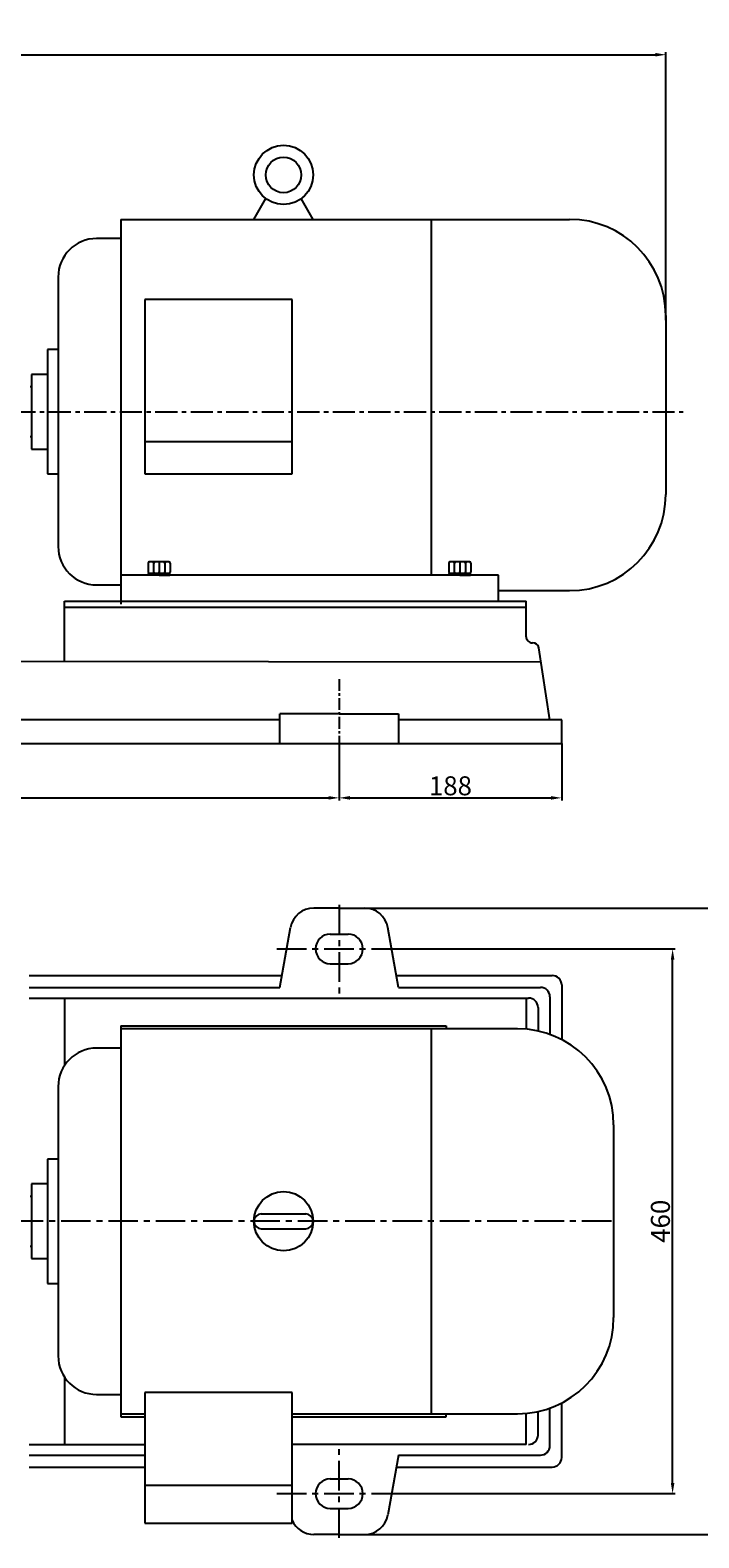
# Model space of a CAD drawing. Extents: x 13983 to 16259, y -2621 to -1198.
# Drawn here: x 14913 to 15477, y -2471 to -1198 of the extents above; entities that cross this region are included whole.
import ezdxf

# ---------------------------------------------------------------- set-up
doc = ezdxf.new("R2010")
doc.units = 0
doc.header["$MEASUREMENT"] = 0
doc.linetypes.add('CENTER', pattern=[2, 1.25, -0.25, 0.25, -0.25])
doc.layers.get('0').update_dxf_attribs({"linetype": 'CONTINUOUS'})
doc.layers.get('DEFPOINTS').update_dxf_attribs({"linetype": 'CONTINUOUS'})
for name, color, linetype in [('1', 7, 'CONTINUOUS'), ('2', 1, 'CONTINUOUS'), ('5', 4, 'CENTER')]:
    doc.layers.add(name, color=color, linetype=linetype)
doc.styles.add('样式 1', font='txt.shx', dxfattribs={"width": 0.65, "height": 16})
doc.dimstyles.new('副本 (3)STANDARD', dxfattribs={"dimscale": 1.5, "dimtxt": 6, "dimasz": 6, "dimexe": 1.5, "dimexo": 0, "dimgap": 1.5, "dimtad": 1, "dimtoh": 1, "dimdec": 0, "dimzin": 0, "dimdsep": 46, "dimtxsty": '样式 1', "dimcen": 0, "dimclrd": 1, "dimclre": 1, "dimclrt": 1, "dimadec": 0, "dimazin": 0, "dimtfac": 1, "dimtdec": 0, "dimtmove": 2, "dimatfit": 3, "dimfxl": 0, "dimtolj": 1, "dimtzin": 0, "dimarcsym": 0})

# ---------------------------------------------------------------- blocks, each defined once
blk = doc.blocks.new('*D26')
at = {"layer": '2', "color": 1, "lineweight": -2, "transparency": 16777216}
for p, q in [((15219.5, -1973.5), (15457.5, -1973.5)), ((15455.3, -2424.5), (15455.3, -1982.5)), ((15219.5, -2433.5), (15457.5, -2433.5))]:
    blk.add_line(p, q, dxfattribs=at)
at = {"layer": '2', "color": 1, "transparency": 16777216}
for points in [[(15453.8, -1982.5), (15456.8, -1982.5), (15455.3, -1973.5)], [(15453.8, -2424.5), (15456.8, -2424.5), (15455.3, -2433.5)]]:
    blk.add_solid(points, dxfattribs=at)
at = {"layer": 'DEFPOINTS', "color": 0, "transparency": 16777216}
for p in [(15219.5, -1973.5), (15455.3, -1973.5), (15219.5, -2433.5)]:
    blk.add_point(p, dxfattribs=at)
at = {"layer": '2', "color": 1, "transparency": 16777216, "insert": (15445, -2203.5), "char_height": 16, "attachment_point": 5, "rotation": 90, "style": '样式 1'}
blk.add_mtext('\\A1;460', dxfattribs=at)
blk = doc.blocks.new('*D9')
at = {"layer": '2', "color": 1, "lineweight": -2, "transparency": 16777216}
for p, q in [((15195, -1939), (15512.8, -1939)), ((15510.5, -2459), (15510.5, -1948)), ((15195, -2468), (15512.8, -2468))]:
    blk.add_line(p, q, dxfattribs=at)
at = {"layer": '2', "color": 1, "transparency": 16777216}
for points in [[(15509, -1948), (15512, -1948), (15510.5, -1939)], [(15509, -2459), (15512, -2459), (15510.5, -2468)]]:
    blk.add_solid(points, dxfattribs=at)
at = {"layer": 'DEFPOINTS', "color": 0, "transparency": 16777216}
for p in [(15195, -1939), (15510.5, -1939), (15195, -2468)]:
    blk.add_point(p, dxfattribs=at)
at = {"layer": '2', "color": 1, "transparency": 16777216, "insert": (15500.2, -2203.5), "char_height": 16, "attachment_point": 5, "rotation": 90, "style": '样式 1'}
blk.add_mtext('\\A1;529', dxfattribs=at)
blk = doc.blocks.new('*D20')
at = {"layer": '2', "color": 1, "lineweight": -2, "transparency": 16777216}
for p, q in [((14469.6, -1800), (14469.6, -1848.2)), ((15173.6, -1800), (15173.6, -1848.2)), ((14478.6, -1846), (15164.6, -1846))]:
    blk.add_line(p, q, dxfattribs=at)
at = {"layer": '2', "color": 1, "transparency": 16777216}
for points in [[(14478.6, -1844.5), (14478.6, -1847.5), (14469.6, -1846)], [(15164.6, -1844.5), (15164.6, -1847.5), (15173.6, -1846)]]:
    blk.add_solid(points, dxfattribs=at)
at = {"layer": 'DEFPOINTS', "color": 0, "transparency": 16777216}
for p in [(14469.6, -1800), (15173.6, -1800), (15173.6, -1846)]:
    blk.add_point(p, dxfattribs=at)
at = {"layer": '2', "color": 1, "transparency": 16777216, "insert": (14821.6, -1835.8), "char_height": 16, "attachment_point": 5, "style": '样式 1'}
blk.add_mtext('\\A1;704', dxfattribs=at)
blk = doc.blocks.new('*D21')
at = {"layer": '2', "color": 1, "lineweight": -2, "transparency": 16777216}
for p, q in [((15173.6, -1800), (15173.6, -1848.2)), ((15361.6, -1800), (15361.6, -1848.2)), ((15182.6, -1846), (15352.6, -1846))]:
    blk.add_line(p, q, dxfattribs=at)
at = {"layer": '2', "color": 1, "transparency": 16777216}
for points in [[(15182.6, -1844.5), (15182.6, -1847.5), (15173.6, -1846)], [(15352.6, -1844.5), (15352.6, -1847.5), (15361.6, -1846)]]:
    blk.add_solid(points, dxfattribs=at)
at = {"layer": 'DEFPOINTS', "color": 0, "transparency": 16777216}
for p in [(15173.6, -1800), (15361.6, -1800), (15361.6, -1846)]:
    blk.add_point(p, dxfattribs=at)
at = {"layer": '2', "color": 1, "transparency": 16777216, "insert": (15267.6, -1835.8), "char_height": 16, "attachment_point": 5, "style": '样式 1'}
blk.add_mtext('\\A1;188', dxfattribs=at)
blk = doc.blocks.new('*D24')
at = {"layer": '2', "color": 1, "lineweight": -2, "transparency": 16777216}
for p, q in [((14016.6, -1445), (14016.6, -1216.2)), ((14025.6, -1218.5), (15440.6, -1218.5)), ((15449.6, -1442.5), (15449.6, -1216.2))]:
    blk.add_line(p, q, dxfattribs=at)
at = {"layer": '2', "color": 1, "transparency": 16777216}
for points in [[(14025.6, -1217), (14025.6, -1220), (14016.6, -1218.5)], [(15440.6, -1217), (15440.6, -1220), (15449.6, -1218.5)]]:
    blk.add_solid(points, dxfattribs=at)
at = {"layer": 'DEFPOINTS', "color": 0, "transparency": 16777216}
for p in [(15449.6, -1218.5), (14016.6, -1445), (15449.6, -1442.5)]:
    blk.add_point(p, dxfattribs=at)
at = {"layer": '2', "color": 1, "transparency": 16777216, "insert": (14733.1, -1208.2), "char_height": 16, "attachment_point": 5, "style": '样式 1'}
blk.add_mtext('\\A1;1433', dxfattribs=at)
blk = doc.blocks.new('A$C1BF945D4')
at = {"layer": '1'}
for p, q in [((3, 18), (1.4, 18)), ((1.4, 9), (1.4, 18)), ((3, 14.2), (1.4, 14.2)), ((3, 9), (3, 18)), ((1.4, 9), (1.4, 0)), ((3, 3.7), (1.4, 3.7)), ((3, 9), (3, 0)), ((3, 0), (1.4, 0))]:
    blk.add_line(p, q, dxfattribs=at)
at = {"layer": '5', "ltscale": 8}
blk.add_line((3.5, 9), (0, 9), dxfattribs=at)
blk = doc.blocks.new('A$C35A8160B')
at = {"layer": '1'}
for p, q in [((0.8, 17.6), (0.8, 1)), ((1.8, 18.6), (9.4, 18.6)), ((1.8, 14), (9.4, 14)), ((1.8, 14), (7.2, 14)), ((10.4, 17.6), (10.4, 1)), ((9.4, 4.8), (1.8, 4.8)), ((1.8, 0), (9.4, 0))]:
    blk.add_line(p, q, dxfattribs=at)
for centre, start, end in [((1.8, 17.6), 90, 180), ((1.8, 15), 180, 270), ((1.8, 13), 90, 180), ((9.4, 17.6), 0, 90), ((9.4, 15), 270, 360), ((9.4, 13), 0, 90), ((1.8, 5.8), 180, 270), ((1.8, 3.8), 90, 180), ((1.8, 1), 180, 270), ((9.4, 5.8), 270, 0), ((9.4, 3.8), 360, 90), ((9.4, 1), 270, 0)]:
    blk.add_arc(centre, 1, start, end, dxfattribs=at)
at = {"layer": '5', "ltscale": 8}
blk.add_line((0, 9.4), (11.5, 9.4), dxfattribs=at)

msp = doc.modelspace()

# ---------------------------------------------------------------- linework, layer by layer
for p, q in [((15101.6, -1357.5), (15111.6, -1340)), ((15151.6, -1357.5), (15141.5, -1340)), ((14989.1, -1357.5), (14989.1, -1682.5)), ((14989.1, -1357.5), (15368.3, -1357.5)), ((15251.4, -1357.5), (15251.4, -1658)), ((14989.1, -1373.7), (14968.7, -1373.7)), ((14936.2, -1406.2), (14936.2, -1633.7)), ((15009.3, -1425.1), (15009.3, -1572.5)), ((15133.8, -1425.1), (15009.3, -1425.1)), ((15133.8, -1572.5), (15133.8, -1425.1)), ((15449.6, -1438.7), (15449.6, -1589.8)), ((14927.2, -1467.5), (14927.2, -1572.5)), ((14936.2, -1467.5), (14927.2, -1467.5)), ((14927.2, -1488.5), (14913.6, -1488.5)), ((14913.6, -1488.5), (14913.6, -1551.5)), ((14913.6, -1499), (14912.5, -1499)), ((14912.5, -1541), (14913.6, -1541)), ((14913.6, -1551.5), (14927.2, -1551.5)), ((15133.8, -1545.3), (15009.3, -1545.3)), ((14927.2, -1572.5), (14936.2, -1572.5)), ((15009.3, -1572.5), (15133.8, -1572.5)), ((14968.7, -1666.2), (14989.1, -1666.2)), ((15308.1, -1658), (14989.1, -1658)), ((15308.1, -1680), (15308.1, -1658)), ((14989.1, -1680), (15308.1, -1680)), ((15368.3, -1671.1), (15308.1, -1671.1)), ((14989.1, -2038.5), (14989.1, -2368.5)), ((14989.1, -2038.5), (15264.1, -2038.5)), ((15324.3, -2041), (14989.1, -2041)), ((15251.4, -2041), (15251.4, -2366)), ((15264.1, -2038.5), (15264.1, -2041)), ((14989.1, -2057.2), (14968.7, -2057.2)), ((14936.2, -2089.8), (14936.2, -2317.2)), ((15405.6, -2284.8), (15405.6, -2122.2)), ((14927.2, -2151), (14927.2, -2256)), ((14936.2, -2151), (14927.2, -2151)), ((14927.2, -2172), (14913.6, -2172)), ((14913.6, -2172), (14913.6, -2235)), ((14913.6, -2182.5), (14912.5, -2182.5)), ((15107.8, -2197.2), (15145.3, -2197.2)), ((15107.8, -2209.8), (15145.3, -2209.8)), ((14912.5, -2224.5), (14913.6, -2224.5)), ((14913.6, -2235), (14927.2, -2235)), ((14927.2, -2256), (14936.2, -2256)), ((14968.7, -2349.8), (14989.1, -2349.8)), ((15009.3, -2348.2), (15009.3, -2458.5)), ((15133.8, -2348.2), (15009.3, -2348.2)), ((15133.8, -2458.5), (15133.8, -2348.2)), ((14989.1, -2366), (15009.3, -2366)), ((15133.8, -2366), (15324.3, -2366)), ((15264.1, -2368.5), (15264.1, -2366)), ((14989.1, -2368.5), (15009.3, -2368.5)), ((15133.8, -2368.5), (15264.1, -2368.5)), ((15331.6, -2392), (15133.8, -2392)), ((15009.3, -2426.3), (15133.8, -2426.3)), ((15009.3, -2458.5), (15133.8, -2458.5))]:
    msp.add_line(p, q)
for centre, radius in [((15126.6, -1320), 25), ((15126.6, -1320), 15), ((15126.6, -2203.5), 25)]:
    msp.add_circle(centre, radius)
for centre, radius, start, end in [((15368.3, -1438.7), 81.2, 0, 90), ((14968.7, -1406.2), 32.5, 90, 180), ((15368.3, -1589.8), 81.2, 270, 0), ((14968.7, -1633.7), 32.5, 180, 270), ((15324.3, -2122.2), 81.2, 0, 90), ((14968.7, -2089.8), 32.5, 90, 180), ((15107.8, -2203.5), 6.25, 90, 270), ((15107.8, -2203.5), 6.25, 90, 270), ((15107.8, -2203.5), 6.25, 90, 270), ((15145.3, -2203.5), 6.25, 270, 90), ((15324.3, -2284.8), 81.2, 270, 0), ((14968.7, -2317.2), 32.5, 180, 270)]:
    msp.add_arc(centre, radius, start, end)
at = {"layer": '1'}
for p, q in [((14941.6, -1680), (15331.6, -1680)), ((14941.6, -1730.7), (14941.6, -1680)), ((15331.6, -1710), (15331.6, -1680)), ((14941.6, -1685), (15331.6, -1685)), ((14299.9, -1730), (15344.1, -1731.2)), ((15123.6, -1780), (14519.6, -1780)), ((15173.6, -1775), (15123.6, -1775)), ((15123.6, -1800), (15123.6, -1775)), ((15173.6, -1775), (15223.6, -1775)), ((15223.6, -1775), (15223.6, -1800)), ((15361.6, -1780), (15223.6, -1780)), ((15361.6, -1800), (15361.6, -1780)), ((14281.6, -1800), (15361.6, -1800)), ((15173.6, -1939), (15152.2, -1939)), ((15173.6, -1939), (15195, -1939)), ((15123.6, -2006), (15132.5, -1955.5)), ((15223.6, -2006), (15214.7, -1955.5)), ((14911.6, -1996), (15125.4, -1996)), ((15221.9, -1996), (15353.6, -1996)), ((14911.6, -2006), (15123.6, -2006)), ((15223.6, -2006), (15343.6, -2006)), ((15361.6, -2004), (15361.6, -2050)), ((14911.6, -2015), (15333.6, -2015)), ((14941.6, -2015), (14941.6, -2071.9)), ((15331.6, -2015), (15331.6, -2041.5)), ((15341.6, -2023), (15341.6, -2042.9)), ((15351.6, -2014), (15351.6, -2045.7)), ((14941.6, -2335.1), (14941.6, -2392)), ((15331.6, -2392), (15331.6, -2365.5)), ((15341.6, -2384), (15341.6, -2364.1)), ((15351.6, -2393), (15351.6, -2361.3)), ((15361.6, -2403), (15361.6, -2357)), ((14911.6, -2392), (15009.3, -2392)), ((14911.6, -2401), (15009.3, -2401)), ((15223.6, -2401), (15214.7, -2451.5)), ((15223.6, -2401), (15343.6, -2401)), ((14911.6, -2411), (15009.3, -2411)), ((15221.9, -2411), (15353.6, -2411)), ((15173.6, -2468), (15152.2, -2468)), ((15173.6, -2468), (15195, -2468))]:
    msp.add_line(p, q, dxfattribs=at)
at = {"layer": '1', "ltscale": 50}
msp.add_line((15351.6, -1780), (15342.2, -1719.2), dxfattribs=at)
at = {"layer": '1', "ltscale": 14}
for p, q in [((15166.1, -1961), (15181.1, -1961)), ((15166.1, -1986), (15181.1, -1986)), ((15166.1, -2421), (15181.1, -2421)), ((15166.1, -2446), (15181.1, -2446))]:
    msp.add_line(p, q, dxfattribs=at)
at = {"layer": '1', "ltscale": 50}
for centre, start, end in [((15336.6, -1710), 180, 274.0517), ((15337.3, -1720), 8.7462, 94.0517)]:
    msp.add_arc(centre, 5, start, end, dxfattribs=at)
at = {"layer": '1'}
for centre, radius, start, end in [((15152.2, -1959), 20, 90, 170), ((15195, -1959), 20, 10, 90), ((15353.6, -2004), 8, 0, 90), ((15343.6, -2014), 8, 0, 90), ((15333.6, -2023), 8, 0, 90), ((15333.6, -2384), 8, 270, 0), ((15343.6, -2393), 8, 270, 0), ((15353.6, -2403), 8, 270, 0), ((15152.2, -2448), 20, 202.9166, 270), ((15195, -2448), 20, 270, 350)]:
    msp.add_arc(centre, radius, start, end, dxfattribs=at)
at = {"layer": '1', "ltscale": 14}
for centre, start, end in [((15166.1, -1973.5), 90, 180), ((15181.1, -1973.5), 0, 90), ((15166.1, -1973.5), 180, 270), ((15181.1, -1973.5), 270, 0), ((15166.1, -2433.5), 90, 180), ((15181.1, -2433.5), 0, 90), ((15166.1, -2433.5), 180, 270), ((15181.1, -2433.5), 270, 0)]:
    msp.add_arc(centre, 12.5, start, end, dxfattribs=at)
at = {"layer": '5', "ltscale": 15}
msp.add_line((14028.2, -1520), (15464.2, -1520), dxfattribs=at)
at = {"layer": '5', "ltscale": 8}
msp.add_line((15173.6, -1745.7), (15173.6, -1800), dxfattribs=at)
at = {"layer": '5', "ltscale": 20}
for p, q in [((15173.6, -1936.2), (15173.6, -2016.1)), ((15120.9, -1973.5), (15219.5, -1973.5)), ((15403.6, -2203.5), (14002.6, -2203.5)), ((15173.6, -2470.8), (15173.6, -2390.9)), ((15120.9, -2433.5), (15219.5, -2433.5))]:
    msp.add_line(p, q, dxfattribs=at)

# ---------------------------------------------------------------- block references
at = {"layer": '2', "rotation": 270}
for name, p in [('A$C35A8160B', (15012.2, -1646)), ('A$C35A8160B', (15266.2, -1646)), ('A$C1BF945D4', (15012.6, -1655)), ('A$C1BF945D4', (15266.6, -1655))]:
    msp.add_blockref(name, p, dxfattribs=at)

# ---------------------------------------------------------------- dimensions: what is measured, and where the dimension line sits
at = {"layer": '2'}
for base, p1, p2, picture, middle in [((15449.6, -1218.5), (14016.6, -1445), (15449.6, -1442.5), '*D24', (14733.1, -1208.2)), ((15173.6, -1846), (14469.6, -1800), (15173.6, -1800), '*D20', (14821.6, -1835.8)), ((15361.6, -1846), (15173.6, -1800), (15361.6, -1800), '*D21', (15267.6, -1835.8))]:
    dim = msp.add_linear_dim(base=base, p1=p1, p2=p2, dimstyle='副本 (3)STANDARD', dxfattribs=at)
    dim.commit()
    dim.dimension.update_dxf_attribs({"geometry": picture, "text_midpoint": middle})
for base, p1, p2, picture, middle in [((15510.5, -1939), (15195, -2468), (15195, -1939), '*D9', (15500.2, -2203.5)), ((15455.3, -1973.5), (15219.5, -2433.5), (15219.5, -1973.5), '*D26', (15445, -2203.5))]:
    dim = msp.add_linear_dim(base=base, p1=p1, p2=p2, angle=90, dimstyle='副本 (3)STANDARD', dxfattribs=at)
    dim.commit()
    dim.dimension.update_dxf_attribs({"geometry": picture, "text_midpoint": middle})

doc.saveas('drawing.dxf')
